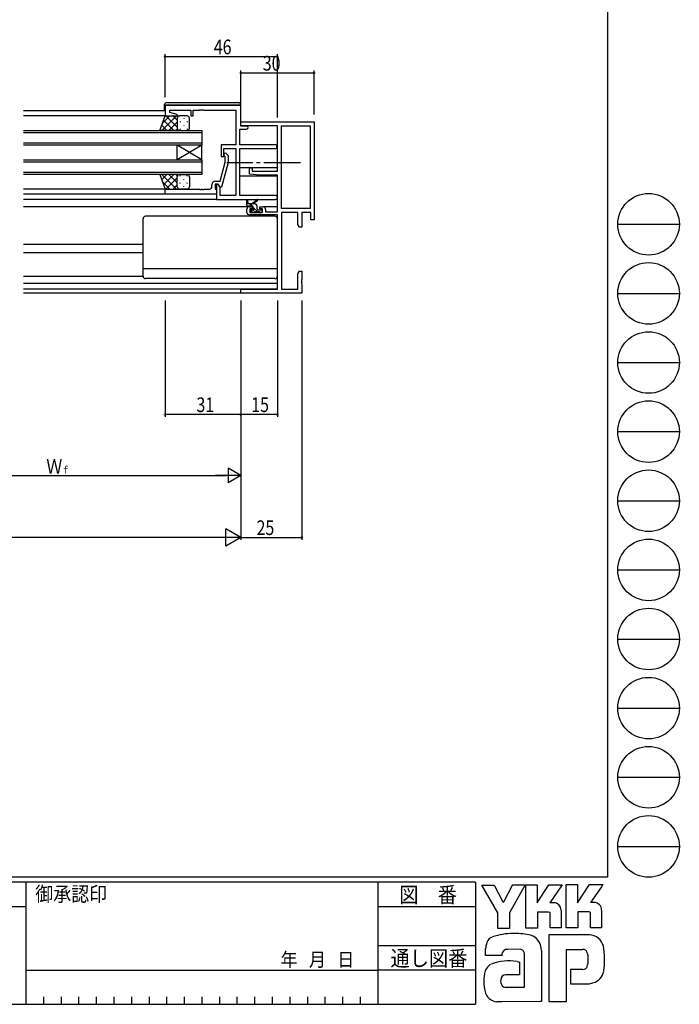
# Model space of a CAD drawing. Extents: x 0 to 1133, y 0 to 806.
# Drawn here: x 863 to 1133, y 0 to 403 of the extents above; entities that cross this region are included whole.
import ezdxf

# ---------------------------------------------------------------- set-up
doc = ezdxf.new("R2010")
doc.units = 0
doc.linetypes.add('YCENTER_1', pattern=[13, 10, -1, 1, -1])
for name, color, linetype in [('YKK_11', 7, 'CONTINUOUS'), ('YKK_12', 2, 'CONTINUOUS'), ('YKK_13', 4, 'CONTINUOUS'), ('YKK_D', 6, 'CONTINUOUS'), ('YKK_ZWAK', 7, 'CONTINUOUS')]:
    doc.layers.add(name, color=color, linetype=linetype)
doc.styles.get("Standard").update_dxf_attribs({"font": 'ROMANS.SHX', "bigfont": 'EXTFONT.SHX'})
doc.styles.add('YKK_OSSTYLE1', font='romans.shx', dxfattribs={"width": 0.9, "bigfont": 'EXTFONT.SHX'})

# ---------------------------------------------------------------- blocks, each defined once
blk = doc.blocks.new('A201')
at = {"layer": 'YKK_ZWAK', "color": 254, "linetype": 'Continuous'}
for p, q in [((571, 410), (571, 35)), ((571, 35), (21, 35)), ((544, 34), (21, 34)), ((452, 34), (452, 9)), ((524, 34), (524, 9)), ((544, 34), (544, 9)), ((548.59, 27.71), (545.31, 33.35)), ((545.31, 33.35), (547.82, 33.35)), ((547.82, 33.35), (549.62, 29.99)), ((551.6, 33.43), (549.77, 29.88)), ((554.19, 33.43), (550.95, 27.7)), ((551.6, 33.43), (554.19, 33.43)), ((554.33, 24.55), (554.33, 33.41)), ((554.33, 33.41), (556.63, 33.41)), ((556.63, 29.77), (559.04, 33.45)), ((556.63, 33.41), (556.63, 29.77)), ((559.04, 33.45), (561.77, 33.45)), ((561.77, 33.45), (559.24, 29.78)), ((562.55, 24.63), (562.55, 33.49)), ((562.55, 33.49), (564.89, 33.49)), ((564.89, 29.78), (567.34, 33.49)), ((564.89, 33.49), (564.89, 29.78)), ((567.34, 33.49), (570.04, 33.49)), ((569.77, 33.02), (567.54, 29.84)), ((570.04, 33.49), (569.77, 33.02)), ((549.62, 29.99), (549.77, 29.88)), ((559.99, 29.78), (559.24, 29.78)), ((561.53, 28.24), (561.53, 24.61)), ((568.29, 29.84), (567.54, 29.84)), ((569.83, 28.24), (569.83, 24.65)), ((548.59, 24.53), (548.59, 27.71)), ((550.95, 27.7), (550.95, 24.53)), ((558.98, 27.87), (556.7, 27.87)), ((556.7, 27.87), (556.7, 24.55)), ((559.29, 27.75), (558.98, 27.87)), ((559.29, 24.61), (559.29, 27.75)), ((567.26, 27.89), (564.99, 27.89)), ((564.99, 27.89), (564.99, 24.63)), ((567.57, 27.77), (567.26, 27.89)), ((567.57, 24.65), (567.57, 27.77)), ((550.95, 24.53), (548.59, 24.53)), ((556.7, 24.55), (554.33, 24.55)), ((561.53, 24.61), (559.29, 24.61)), ((564.99, 24.63), (562.55, 24.63)), ((567.57, 24.68), (567.61, 24.65)), ((569.83, 24.65), (567.57, 24.65)), ((559.02, 23.22), (559.02, 9.57)), ((567.3, 23.22), (559.02, 23.22)), ((524, 21), (544, 21)), ((546.08, 18.95), (546.08, 20.33)), ((553.25, 20.28), (550.61, 20.23)), ((562.61, 9.57), (562.61, 20.24)), ((562.61, 20.24), (565.93, 20.24)), ((549.41, 18.95), (546.08, 18.95)), ((554.02, 12.52), (554.02, 19.47)), ((557.51, 20.01), (557.51, 9.59)), ((566.98, 19.17), (566.99, 17.29)), ((552.55, 17.73), (553.05, 17.62)), ((553.05, 17.62), (553.05, 15.05)), ((566.01, 16.15), (563.48, 16.15)), ((563.48, 16.15), (563.48, 13.2)), ((452, 16), (524, 16)), ((553.05, 15.05), (550.2, 15.05)), ((550, 12.52), (554.02, 12.52)), ((553.71, 12.52), (553.96, 12.52)), ((554.02, 12.52), (554.02, 12.52)), ((563.48, 13.2), (567.28, 13.2)), ((567.28, 13.2), (568.06, 13.37)), ((21, 9), (544, 9)), ((549.41, 9.53), (548.34, 9.53)), ((557.28, 9.55), (549.41, 9.53)), ((557.51, 9.59), (557.28, 9.55)), ((559.02, 9.57), (562.05, 9.57)), ((562.05, 9.57), (562.61, 9.57))]:
    blk.add_line(p, q, dxfattribs=at)
at = {"layer": 'YKK_ZWAK', "color": 8, "linetype": 'Continuous'}
for p, q in [((573.13, 168.56), (585.73, 168.56)), ((573.13, 154.42), (585.73, 154.42)), ((573.13, 140.28), (585.73, 140.28)), ((573.13, 126.14), (585.73, 126.14)), ((573.13, 112), (585.73, 112)), ((573.13, 97.86), (585.73, 97.86)), ((573.13, 83.72), (585.73, 83.72)), ((573.13, 69.58), (585.73, 69.58)), ((573.13, 55.44), (585.73, 55.44)), ((573.13, 41.3), (585.73, 41.3))]:
    blk.add_line(p, q, dxfattribs=at)
at = {"layer": 'YKK_ZWAK', "color": 131, "linetype": 'Continuous'}
for p, q in [((437.7, 29), (452, 29)), ((524, 29), (544, 29)), ((544, 16), (524, 16)), ((455.6, 10.5), (455.6, 9)), ((459.2, 10.5), (459.2, 9)), ((462.8, 10.5), (462.8, 9)), ((466.4, 10.5), (466.4, 9)), ((470, 10.5), (470, 9)), ((473.6, 10.5), (473.6, 9)), ((477.2, 10.5), (477.2, 9)), ((480.8, 10.5), (480.8, 9)), ((484.4, 10.5), (484.4, 9)), ((488, 10.5), (488, 9)), ((491.6, 10.5), (491.6, 9)), ((495.2, 10.5), (495.2, 9)), ((498.8, 10.5), (498.8, 9)), ((502.4, 10.5), (502.4, 9)), ((506, 10.5), (506, 9)), ((509.6, 10.5), (509.6, 9)), ((513.2, 10.5), (513.2, 9)), ((516.8, 10.5), (516.8, 9)), ((520.4, 10.5), (520.4, 9))]:
    blk.add_line(p, q, dxfattribs=at)
at = {"layer": 'YKK_ZWAK', "color": 8, "linetype": 'Continuous'}
for centre in [(579.43, 168.56), (579.43, 154.42), (579.43, 140.28), (579.43, 126.14), (579.43, 112), (579.43, 97.86), (579.43, 83.72), (579.43, 69.58), (579.43, 55.44), (579.43, 41.3)]:
    blk.add_circle(centre, 6.3, dxfattribs=at)
at = {"layer": 'YKK_ZWAK', "color": 254, "linetype": 'Continuous'}
for centre, radius, start, end in [((559.99, 28.24), 1.54, 0.0017, 89.996), ((568.29, 28.29), 1.54, 0.0017, 89.996), ((548, 21.1), 1.75, 109.0213, 161.5126), ((551.66, 10.86), 12.63, 89.8916, 109.3085), ((552.03, 8.67), 14.82, 78.7801, 91.4694), ((554.38, 20.07), 3.18, 40.6642, 80.3169), ((567.19, 20.11), 3.1, 14.4457, 87.0875), ((549.69, 20.31), 3.6, 158.4108, 179.7178), ((550.51, 19.02), 1.21, 85.5055, 126.7804), ((552.9, 19.18), 1.16, 14.7552, 72.4499), ((554.22, 20.08), 3.29, 358.7806, 38.7656), ((566.05, 19.37), 0.878, 16.4312, 96.9166), ((555.55, 18.15), 14.9, 350.9903, 10.6762), ((550.91, 18.99), 1.51, 138.4638, 181.7136), ((564.38, 18.85), 2.62, 4.9342, 17.0355), ((548.59, 14.77), 2.79, 121.8271, 169.0847), ((550.8, 8.39), 9.51, 79.381, 112.0583), ((566.01, 17.08), 0.933, 269.9547, 342.9014), ((564.36, 17.54), 2.64, 343.6902, 354.7536), ((553.61, 13.72), 7.92, 168.7637, 199.8008), ((550.21, 14.01), 1.03, 90.3395, 178.0364), ((567.24, 16.32), 3.07, 285.4429, 349.9045), ((550.84, 13.77), 1.69, 171.082, 216.7192), ((550.18, 13.6), 1.09, 230.9728, 260.7549), ((548.6, 12.25), 2.73, 207.3144, 263.5946)]:
    blk.add_arc(centre, radius, start, end, dxfattribs=at)
at = {"layer": 'YKK_ZWAK', "color": 131, "linetype": 'Continuous', "style": 'YKK_OSSTYLE1', "width": 0.9}
for s, height, p in [('御承認印', 3, (453.91, 30.05)), ('図\u3000番', 3.2, (528.43, 29.81)), ('通し図番', 3.2, (526.63, 16.8)), ('年   月   日', 2.828, (504.13, 16.74))]:
    blk.add_text(s, height=height, dxfattribs=at).set_placement(p)

msp = doc.modelspace()

# ---------------------------------------------------------------- linework, layer by layer
at = {"layer": 'YKK_11', "color": 0, "linetype": 'ByBlock', "ltscale": 0.5}
for p, q in [((953.96, 367.68), (922.96, 367.68)), ((922.96, 367.68), (922.96, 363.48)), ((953.96, 359.28), (953.96, 367.68)), ((922.96, 363.48), (927.92, 363.48)), ((924.86, 365.78), (933.46, 365.78)), ((924.86, 364.84), (924.86, 365.78)), ((927.99, 364), (924.86, 364.84)), ((927.92, 363.48), (927.99, 364)), ((933.46, 365.78), (933.46, 363.48)), ((933.46, 363.48), (934.46, 363.48)), ((934.46, 365.78), (937.01, 365.78)), ((934.46, 363.48), (934.46, 365.78)), ((937.01, 365.78), (937.19, 365.9)), ((937.19, 365.9), (937.74, 365.9)), ((937.74, 365.9), (937.92, 365.78)), ((937.92, 365.78), (938.01, 365.78)), ((938.01, 365.78), (938.19, 365.9)), ((938.19, 365.9), (938.74, 365.9)), ((938.74, 365.9), (938.92, 365.78)), ((938.92, 365.78), (951.96, 365.78)), ((951.96, 365.78), (951.96, 351.68)), ((956.36, 359.28), (953.96, 359.28)), ((953.59, 351.68), (953.59, 358.08)), ((953.59, 358.08), (956.36, 358.08)), ((951.96, 351.68), (945.96, 351.68)), ((945.96, 351.68), (945.96, 346.88)), ((967.95, 351.68), (953.59, 351.68)), ((945.96, 346.88), (946.96, 346.88)), ((946.96, 350.05), (951.96, 350.05)), ((946.96, 346.88), (946.96, 350.05)), ((947.56, 346.73), (947.14, 347.16)), ((947.56, 344.54), (947.56, 346.73)), ((947.99, 348.01), (948.76, 347.23)), ((948.76, 347.23), (948.76, 344.38)), ((951.96, 350.05), (951.96, 330.91)), ((953.59, 330.91), (953.59, 350.05)), ((953.59, 350.05), (967.95, 350.05)), ((945.48, 336.78), (947.56, 344.54)), ((948.76, 344.38), (946.06, 334.28)), ((942.16, 334.48), (942.16, 335.28)), ((943.46, 335.48), (943.46, 333.68)), ((944.76, 335.48), (943.46, 335.48)), ((943.66, 336.78), (945.48, 336.78)), ((943.96, 335.48), (943.96, 329.28)), ((944.76, 335.48), (943.96, 335.48)), ((945.59, 334.04), (944.76, 335.48)), ((945.46, 334.28), (944.76, 335.48)), ((922.96, 333.48), (937.01, 333.48)), ((922.96, 331.48), (922.96, 333.48)), ((943.96, 331.48), (922.96, 331.48)), ((937.01, 333.48), (937.19, 333.36)), ((937.19, 333.36), (937.74, 333.36)), ((937.74, 333.36), (937.92, 333.48)), ((937.92, 333.48), (938.01, 333.48)), ((938.01, 333.48), (938.19, 333.36)), ((938.19, 333.36), (938.74, 333.36)), ((938.74, 333.36), (938.92, 333.48)), ((938.92, 333.48), (941.16, 333.48)), ((943.46, 333.68), (943.66, 333.48)), ((943.66, 333.48), (943.96, 333.18)), ((943.96, 333.18), (943.96, 331.48)), ((946.06, 334.28), (945.46, 334.28)), ((945.59, 330.91), (945.59, 334.04)), ((951.96, 330.91), (945.59, 330.91)), ((968.15, 330.91), (953.59, 330.91)), ((943.96, 329.28), (968.15, 329.28))]:
    msp.add_line(p, q, dxfattribs=at)
at = {"layer": 'YKK_11', "color": 0, "linetype": 'ByBlock', "lineweight": -2}
for p, q in [((953.96, 360.98), (983.96, 360.98)), ((953.96, 359.35), (953.96, 360.98)), ((968.96, 359.35), (953.96, 359.35)), ((968.96, 340.88), (968.96, 359.35)), ((970.59, 359.35), (982.33, 359.35)), ((970.59, 325.61), (970.59, 359.35)), ((982.33, 359.35), (982.33, 325.61)), ((982.33, 359.35), (982.33, 325.61)), ((983.96, 360.98), (983.96, 320.98)), ((957.46, 342.18), (958.66, 342.18)), ((957.46, 339.57), (957.46, 342.18)), ((961.96, 339.18), (957.46, 339.57)), ((958.66, 342.18), (958.66, 340.88)), ((958.66, 340.88), (968.96, 340.88)), ((968.96, 339.18), (961.96, 339.18)), ((968.96, 324.18), (968.96, 339.18)), ((957.46, 326.28), (958.76, 326.28)), ((958.76, 326.28), (958.76, 325.48)), ((961.76, 326.28), (963.06, 326.28)), ((961.76, 325.48), (961.76, 326.28)), ((956.46, 323.98), (956.46, 325.28)), ((968.96, 322.98), (957.46, 322.98)), ((957.66, 325.48), (957.66, 323.98)), ((958.76, 325.48), (957.66, 325.48)), ((957.66, 323.98), (962.86, 323.98)), ((962.86, 325.48), (961.76, 325.48)), ((962.86, 323.98), (962.86, 325.48)), ((964.06, 325.28), (964.06, 324.18)), ((964.06, 324.18), (968.96, 324.18)), ((968.96, 292.61), (968.96, 322.98)), ((982.33, 325.61), (970.59, 325.61)), ((970.59, 323.98), (970.59, 292.61)), ((977.33, 323.98), (970.59, 323.98)), ((977.33, 319.07), (977.33, 323.98)), ((982.66, 323.98), (978.96, 323.98)), ((978.96, 323.98), (978.96, 317.98)), ((982.66, 320.98), (982.66, 323.98)), ((977.96, 317.98), (977.33, 319.07)), ((983.96, 320.98), (982.66, 320.98)), ((978.96, 317.98), (977.96, 317.98)), ((977.33, 298.89), (977.96, 299.98)), ((977.33, 292.61), (977.33, 298.89)), ((977.96, 299.98), (978.96, 299.98)), ((978.96, 299.98), (978.96, 296.44)), ((978.96, 296.44), (978.84, 296.26)), ((978.84, 296.26), (978.84, 295.71)), ((978.84, 295.71), (978.96, 295.52)), ((978.96, 295.44), (978.84, 295.26)), ((978.84, 295.26), (978.84, 294.71)), ((978.84, 294.71), (978.96, 294.52)), ((978.96, 295.52), (978.96, 295.44)), ((978.96, 294.52), (978.96, 290.98)), ((953.96, 292.61), (968.96, 292.61)), ((953.96, 290.98), (953.96, 292.61)), ((978.96, 290.98), (953.96, 290.98)), ((970.59, 292.61), (977.33, 292.61))]:
    msp.add_line(p, q, dxfattribs=at)
at = {"layer": 'YKK_11', "color": 0, "linetype": 'ByBlock', "ltscale": 0.5}
for centre, radius, start, end in [((956.36, 358.68), 0.6, 270, 90), ((967.95, 350.87), 0.815, 270, 90), ((947.56, 347.58), 0.6, 45, 225), ((941.16, 334.48), 1, 270, 360), ((943.66, 335.28), 1.5, 90, 180), ((968.15, 330.1), 0.815, 270, 90)]:
    msp.add_arc(centre, radius, start, end, dxfattribs=at)
at = {"layer": 'YKK_11', "color": 0, "linetype": 'ByBlock', "lineweight": -2}
for centre, start, end in [((957.46, 325.28), 90, 180), ((963.06, 325.28), 0, 90), ((957.46, 323.98), 180, 270)]:
    msp.add_arc(centre, 1, start, end, dxfattribs=at)
at = {"layer": 'YKK_12', "ltscale": 1.5}
for p, q in [((922.96, 365.48), (864.96, 365.48)), ((923.46, 363.48), (864.96, 363.48)), ((864.96, 357.48), (937.96, 357.48)), ((937.96, 356.48), (864.96, 356.48)), ((937.96, 357.48), (937.96, 351.48)), ((864.96, 352.48), (937.96, 352.48)), ((937.96, 351.48), (864.96, 351.48)), ((937.96, 345.48), (927.96, 351.48)), ((937.96, 351.48), (927.96, 345.48)), ((927.96, 345.48), (927.96, 351.48)), ((937.96, 345.48), (937.96, 351.48)), ((864.96, 345.48), (937.96, 345.48)), ((937.96, 344.48), (864.96, 344.48)), ((937.96, 345.48), (937.96, 339.48)), ((864.96, 340.48), (937.96, 340.48)), ((937.96, 339.48), (864.96, 339.48)), ((968.96, 342.18), (953.59, 342.18)), ((968.96, 338.78), (953.59, 338.78)), ((923.46, 333.48), (864.96, 333.48)), ((923.26, 331.48), (864.96, 331.48)), ((944.26, 329.28), (864.96, 329.28)), ((957.46, 326.28), (864.96, 326.28)), ((968.96, 326.28), (963.06, 326.28)), ((913.96, 310.78), (864.96, 310.78)), ((913.96, 307.38), (864.96, 307.38)), ((968.96, 294.88), (864.96, 294.88)), ((968.66, 292.61), (864.96, 292.61)), ((954.26, 290.98), (864.96, 290.98))]:
    msp.add_line(p, q, dxfattribs=at)
at = {"layer": 'YKK_13', "ltscale": 1.5}
for p, q in [((922.66, 367.88), (922.66, 365.48)), ((923.16, 367.88), (922.66, 367.88)), ((953.46, 367.88), (923.16, 367.88)), ((923.66, 368.88), (952.96, 368.88)), ((953.96, 367.88), (953.46, 367.88)), ((953.96, 367.18), (953.96, 367.88)), ((920.82, 357.48), (922.96, 363.48)), ((927.7, 363.48), (921.7, 357.48)), ((924.87, 363.48), (921.91, 360.52)), ((922.96, 363.48), (928.96, 363.48)), ((927.96, 358.86), (923.34, 363.48)), ((927.96, 361.69), (926.17, 363.48)), ((931.96, 363.48), (928.96, 363.48)), ((930.6, 362.56), (930.6, 362.36)), ((923.69, 357.48), (921.58, 359.59)), ((926.52, 357.48), (922.32, 361.68)), ((927.96, 360.92), (924.52, 357.48)), ((927.96, 362.48), (927.96, 358.88)), ((927.96, 362.08), (927.96, 358.48)), ((929.19, 361.15), (929.19, 360.95)), ((930.6, 359.53), (930.6, 359.33)), ((932.02, 361.15), (932.02, 360.95)), ((932.96, 358.48), (932.96, 362.48)), ((929.19, 357.48), (920.82, 357.48)), ((928.02, 358.15), (927.35, 357.48)), ((928.96, 357.48), (931.96, 357.48)), ((929.19, 358.12), (929.19, 357.92)), ((932.02, 358.12), (932.02, 357.92)), ((920.82, 339.48), (922.96, 333.48)), ((929.19, 339.48), (920.82, 339.48)), ((923.69, 339.48), (921.58, 337.37)), ((927.7, 333.48), (921.7, 339.48)), ((926.52, 339.48), (922.32, 335.28)), ((927.96, 336.04), (924.52, 339.48)), ((928.02, 338.81), (927.35, 339.48)), ((927.96, 334.88), (927.96, 338.48)), ((928.96, 339.48), (931.96, 339.48)), ((929.19, 338.84), (929.19, 339.04)), ((932.02, 338.84), (932.02, 339.04)), ((932.96, 338.48), (932.96, 334.48)), ((924.87, 333.48), (921.91, 336.44)), ((927.96, 338.1), (923.34, 333.48)), ((927.96, 335.27), (926.17, 333.48)), ((927.96, 334.48), (927.96, 338.08)), ((929.19, 335.81), (929.19, 336.01)), ((930.6, 337.43), (930.6, 337.63)), ((930.6, 334.4), (930.6, 334.6)), ((932.02, 335.81), (932.02, 336.01)), ((922.96, 333.48), (928.96, 333.48)), ((931.96, 333.48), (928.96, 333.48)), ((956.46, 326.78), (956.46, 328.78)), ((959.66, 327.48), (956.46, 327.48)), ((956.76, 328.61), (956.96, 327.48)), ((958.76, 326.48), (956.76, 326.48)), ((958.36, 327.48), (960.58, 329.16)), ((958.96, 327.48), (960.78, 328.88)), ((960.66, 325.38), (960.66, 326.48)), ((967.96, 322.38), (914.96, 322.38)), ((958.55, 324.07), (958.05, 324.57)), ((958.26, 325.08), (958.6, 325.08)), ((959.36, 323.98), (958.76, 323.98)), ((959.06, 325.54), (959.06, 326.18)), ((961.66, 324.18), (959.56, 324.18)), ((960.96, 325.08), (962.36, 325.08)), ((962.36, 323.98), (961.86, 323.98)), ((962.66, 324.78), (962.66, 324.28)), ((913.96, 297.88), (913.96, 321.38)), ((968.96, 297.88), (968.96, 321.38)), ((968.96, 300.92), (913.96, 300.92)), ((864.96, 297.88), (913.96, 297.88)), ((967.96, 296.88), (914.96, 296.88))]:
    msp.add_line(p, q, dxfattribs=at)
at = {"layer": 'YKK_13', "linetype": 'YCENTER_1', "ltscale": 1.5}
msp.add_line((978.43, 344.28), (948.28, 344.28), dxfattribs=at)
at = {"layer": 'YKK_13'}
for p, q in [((958.58, 326.48), (957.58, 327.48)), ((960.65, 326.66), (959.84, 327.46)), ((958.84, 323.98), (957.97, 324.85)), ((960.88, 324.18), (959.06, 326)), ((962.66, 324.64), (962.23, 325.08))]:
    msp.add_line(p, q, dxfattribs=at)
at = {"layer": 'YKK_13', "ltscale": 1.5}
for centre, radius, start, end in [((923.66, 367.88), 1, 90, 180), ((952.96, 367.88), 1, 0, 90), ((928.96, 362.48), 1, 90, 180), ((928.96, 362.48), 1, 90, 180), ((931.96, 362.48), 1, 360, 90), ((928.96, 358.48), 1, 180, 270), ((928.96, 358.48), 1, 180, 270), ((931.96, 358.48), 1, 270, 360), ((928.96, 338.48), 1, 90, 180), ((928.96, 338.48), 1, 90, 180), ((931.96, 338.48), 1, 360, 90), ((928.96, 334.48), 1, 180, 270), ((928.96, 334.48), 1, 180, 270), ((931.96, 334.48), 1, 270, 360), ((956.66, 328.78), 0.2, 300, 180), ((956.76, 326.78), 0.3, 180, 270), ((958.76, 326.18), 0.3, 0, 90), ((959.66, 326.48), 1, 0, 90), ((960.76, 329.08), 0.2, 275.5829, 155.5829), ((914.96, 321.38), 1, 90, 180), ((958.26, 324.78), 0.3, 90, 225), ((958.76, 324.28), 0.3, 225, 270), ((958.6, 324.78), 0.3, 33.0557, 90), ((959.06, 325.08), 0.25, 213.0557, 56.9443), ((959.36, 325.54), 0.3, 180, 236.9443), ((959.36, 324.18), 0.2, 270, 0), ((960.96, 325.38), 0.3, 180, 270), ((961.86, 324.18), 0.2, 180, 270), ((962.36, 324.78), 0.3, 0, 90), ((962.36, 324.28), 0.3, 270, 0), ((967.96, 321.38), 1, 0, 90), ((914.96, 297.88), 1, 180, 270), ((967.96, 297.88), 1, 270, 0)]:
    msp.add_arc(centre, radius, start, end, dxfattribs=at)
at = {"layer": 'YKK_D'}
for p, q in [((922.96, 371.18), (922.96, 388.68)), ((968.96, 387.68), (922.96, 387.68)), ((968.96, 362.79), (968.96, 388.68)), ((953.96, 363.98), (953.96, 381.98)), ((983.96, 380.98), (953.96, 380.98)), ((983.96, 363.98), (983.96, 381.98)), ((922.96, 287.98), (922.96, 240.28)), ((953.96, 287.98), (953.96, 240.28)), ((953.96, 287.98), (953.96, 240.28)), ((953.96, 287.98), (953.96, 189.98)), ((953.96, 287.98), (953.96, 189.98)), ((968.96, 287.98), (968.96, 240.28)), ((978.96, 287.98), (978.96, 189.98)), ((953.96, 241.28), (922.96, 241.28)), ((968.96, 241.28), (953.96, 241.28)), ((953.96, 233.28), (953.96, 215.28)), ((953.96, 216.28), (948.77, 219.28)), ((948.77, 219.28), (948.77, 213.28)), ((809.96, 216.28), (947.96, 216.28)), ((953.96, 216.28), (943.57, 216.28)), ((953.96, 216.28), (948.77, 213.28)), ((946.96, 190.98), (620.96, 190.98)), ((953.96, 190.98), (978.96, 190.98))]:
    msp.add_line(p, q, dxfattribs=at)
at = {"layer": 'YKK_D', "lineweight": -2}
for p, q in [((953.96, 190.98), (947.9, 194.48)), ((947.9, 187.48), (947.9, 194.48)), ((953.96, 190.98), (941.84, 190.98)), ((953.96, 190.98), (947.9, 187.48))]:
    msp.add_line(p, q, dxfattribs=at)
at = {"layer": 'YKK_D', "linetype": 'ByBlock', "const_width": 0.85}
for points in [[(923.07, 387.68, 1), (922.86, 387.68, 1)], [(968.86, 387.68, 1), (969.07, 387.68, 1)], [(954.07, 380.98, -1), (953.86, 380.98, -1)], [(983.86, 380.98, -1), (984.07, 380.98, -1)], [(923.07, 241.28, 1), (922.86, 241.28, 1)], [(954.07, 241.28, 1), (953.86, 241.28, 1)], [(953.86, 241.28, 1), (954.07, 241.28, 1)], [(968.86, 241.28, 1), (969.07, 241.28, 1)], [(978.86, 190.98, -1), (979.07, 190.98, -1)]]:
    msp.add_lwpolyline(points, format="xyb", close=True, dxfattribs=at)

# ---------------------------------------------------------------- block references
at = {"layer": 'YKK_ZWAK', "xscale": 2, "yscale": 2, "zscale": 2}
msp.add_blockref('A201', (-38, -18), dxfattribs=at)

# ---------------------------------------------------------------- texts
at = {"layer": 'YKK_D', "width": 0.8}
for s, height, p in [('46', 6, (942.92, 388.68)), ('30', 6, (962.95, 381.98)), ('31', 6, (935.82, 242.28)), ('15', 6, (958.22, 242.28)), ('Ｗ', 6, (874.35, 217.08)), ('ｆ', 3, (880.58, 217.08)), ('25', 6, (960.4, 191.98))]:
    msp.add_text(s, height=height, dxfattribs=at).set_placement(p)

doc.saveas('drawing.dxf')
